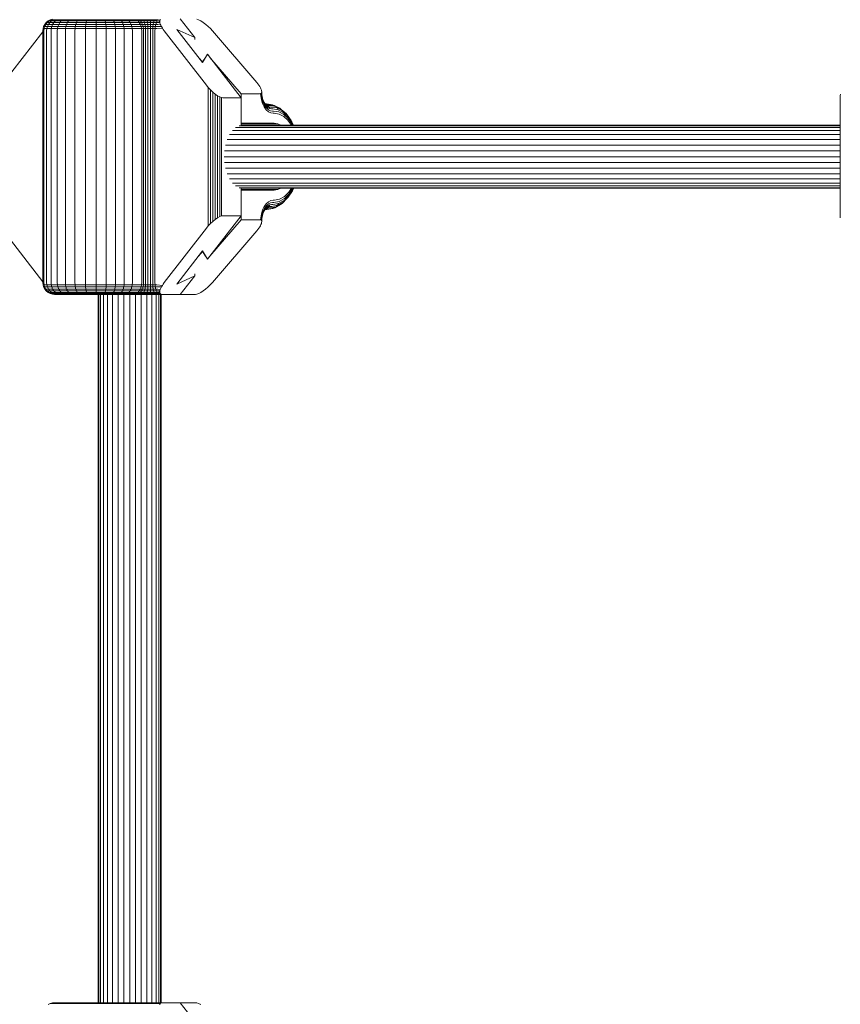
# Model space of a CAD drawing. Units: millimetres. Extents: x 103 to 578302, y -415 to 596964.
# Drawn here: x 5222 to 5430, y 3910 to 4160 of the extents above; entities that cross this region are included whole.
import ezdxf

# ---------------------------------------------------------------- set-up
doc = ezdxf.new("R2010")
doc.units = ezdxf.units.MM
doc.layers.add('Контур', color=7, linetype='Continuous', lineweight=15)

msp = doc.modelspace()

# ---------------------------------------------------------------- linework, layer by layer
at = {"layer": 'Контур'}
for p, q in [((5227.987, 4158.194), (5228.265, 4158.732)), ((5228.243, 4158.194), (5228.516, 4158.732)), ((5228.265, 4158.732), (5228.655, 4159.211)), ((5228.516, 4158.732), (5228.265, 4158.732)), ((5228.516, 4158.732), (5228.898, 4159.211)), ((5229.192, 4158.732), (5228.516, 4158.732)), ((5228.655, 4159.211), (5229.135, 4159.601)), ((5228.898, 4159.211), (5228.655, 4159.211)), ((5228.898, 4159.211), (5229.369, 4159.601)), ((5229.554, 4159.211), (5228.898, 4159.211)), ((5228.934, 4158.194), (5229.192, 4158.732)), ((5229.135, 4159.601), (5229.672, 4159.879)), ((5229.369, 4159.601), (5229.135, 4159.601)), ((5229.192, 4158.732), (5229.554, 4159.211)), ((5230.272, 4158.732), (5229.192, 4158.732)), ((5230, 4159.601), (5229.369, 4159.601)), ((5229.554, 4159.211), (5230, 4159.601)), ((5230.601, 4159.211), (5229.554, 4159.211)), ((5230.23, 4160.04), (5229.672, 4159.879)), ((5229.896, 4159.879), (5229.672, 4159.879)), ((5230.499, 4159.879), (5229.896, 4159.879)), ((5231.007, 4159.601), (5230, 4159.601)), ((5230.036, 4158.194), (5230.272, 4158.732)), ((5230.272, 4158.732), (5230.601, 4159.211)), ((5231.816, 4158.732), (5230.272, 4158.732)), ((5231.461, 4159.879), (5230.499, 4159.879)), ((5230.601, 4159.211), (5231.007, 4159.601)), ((5232.099, 4159.211), (5230.601, 4159.211)), ((5232.448, 4159.601), (5231.007, 4159.601)), ((5232.839, 4159.879), (5231.461, 4159.879)), ((5231.614, 4158.194), (5231.816, 4158.732)), ((5231.816, 4158.732), (5232.099, 4159.211)), ((5233.801, 4158.732), (5231.816, 4158.732)), ((5232.099, 4159.211), (5232.448, 4159.601)), ((5234.025, 4159.211), (5232.099, 4159.211)), ((5234.301, 4159.601), (5232.448, 4159.601)), ((5234.61, 4159.879), (5232.839, 4159.879)), ((5233.642, 4158.194), (5233.801, 4158.732)), ((5233.801, 4158.732), (5234.025, 4159.211)), ((5236.142, 4158.732), (5233.801, 4158.732)), ((5234.025, 4159.211), (5234.301, 4159.601)), ((5236.296, 4159.211), (5234.025, 4159.211)), ((5236.485, 4159.601), (5234.301, 4159.601)), ((5236.697, 4159.879), (5234.61, 4159.879)), ((5236.032, 4158.194), (5236.142, 4158.732)), ((5236.142, 4158.732), (5236.296, 4159.211)), ((5238.701, 4158.732), (5236.142, 4158.732)), ((5236.296, 4159.211), (5236.485, 4159.601)), ((5238.778, 4159.211), (5236.296, 4159.211)), ((5238.873, 4159.601), (5236.485, 4159.601)), ((5238.979, 4159.879), (5236.697, 4159.879)), ((5238.646, 4158.194), (5238.701, 4158.732)), ((5238.701, 4158.732), (5238.778, 4159.211)), ((5241.313, 4158.732), (5238.701, 4158.732)), ((5238.778, 4159.211), (5238.873, 4159.601)), ((5241.312, 4159.211), (5238.778, 4159.211)), ((5241.31, 4159.601), (5238.873, 4159.601)), ((5241.309, 4159.879), (5238.979, 4159.879)), ((5243.545, 4159.879), (5241.309, 4159.879)), ((5241.312, 4159.211), (5241.31, 4159.601)), ((5243.65, 4159.601), (5241.31, 4159.601)), ((5243.744, 4159.211), (5241.312, 4159.211)), ((5241.313, 4158.732), (5241.312, 4159.211)), ((5241.314, 4158.194), (5241.313, 4158.732)), ((5243.82, 4158.732), (5241.313, 4158.732)), ((5245.578, 4159.879), (5243.545, 4159.879)), ((5243.744, 4159.211), (5243.65, 4159.601)), ((5245.777, 4159.601), (5243.65, 4159.601)), ((5245.955, 4159.211), (5243.744, 4159.211)), ((5243.82, 4158.732), (5243.744, 4159.211)), ((5243.875, 4158.194), (5243.82, 4158.732)), ((5246.1, 4158.732), (5243.82, 4158.732)), ((5247.467, 4159.879), (5245.578, 4159.879)), ((5245.955, 4159.211), (5245.777, 4159.601)), ((5247.754, 4159.601), (5245.777, 4159.601)), ((5246.1, 4158.732), (5245.955, 4159.211)), ((5248.01, 4159.211), (5245.955, 4159.211)), ((5246.203, 4158.194), (5246.1, 4158.732)), ((5248.218, 4158.732), (5246.1, 4158.732)), ((5249.243, 4159.879), (5247.467, 4159.879)), ((5248.01, 4159.211), (5247.754, 4159.601)), ((5249.612, 4159.601), (5247.754, 4159.601)), ((5249.941, 4159.211), (5248.01, 4159.211)), ((5248.218, 4158.732), (5248.01, 4159.211)), ((5248.366, 4158.194), (5248.218, 4158.732)), ((5250.209, 4158.732), (5248.218, 4158.732)), ((5250.723, 4159.879), (5249.243, 4159.879)), ((5249.941, 4159.211), (5249.612, 4159.601)), ((5251.161, 4159.601), (5249.612, 4159.601)), ((5250.209, 4158.732), (5249.941, 4159.211)), ((5251.551, 4159.211), (5249.941, 4159.211)), ((5250.4, 4158.194), (5250.209, 4158.732)), ((5251.869, 4158.732), (5250.209, 4158.732)), ((5251.014, 4159.879), (5250.723, 4159.879)), ((5251.014, 4159.879), (5251.598, 4159.879)), ((5251.451, 4159.601), (5251.161, 4159.601)), ((5251.451, 4159.601), (5251.971, 4159.601)), ((5251.842, 4159.211), (5251.551, 4159.211)), ((5251.598, 4159.879), (5252.34, 4159.879)), ((5251.842, 4159.211), (5252.304, 4159.211)), ((5252.159, 4158.732), (5251.869, 4158.732)), ((5251.971, 4159.601), (5252.632, 4159.601)), ((5251.971, 4159.601), (5252.304, 4159.211)), ((5252.159, 4158.732), (5252.575, 4158.732)), ((5252.304, 4159.211), (5252.893, 4159.211)), ((5252.304, 4159.211), (5252.575, 4158.732)), ((5253.219, 4159.879), (5252.34, 4159.879)), ((5252.575, 4158.732), (5253.104, 4158.732)), ((5252.575, 4158.732), (5252.769, 4158.194)), ((5252.893, 4159.211), (5252.632, 4159.601)), ((5253.415, 4159.601), (5252.632, 4159.601)), ((5253.589, 4159.211), (5252.893, 4159.211)), ((5253.104, 4158.732), (5252.893, 4159.211)), ((5253.255, 4158.194), (5253.104, 4158.732)), ((5253.731, 4158.732), (5253.104, 4158.732)), ((5254.191, 4159.879), (5253.219, 4159.879)), ((5253.589, 4159.211), (5253.415, 4159.601)), ((5254.28, 4159.601), (5253.415, 4159.601)), ((5254.359, 4159.211), (5253.589, 4159.211)), ((5253.731, 4158.732), (5253.589, 4159.211)), ((5253.832, 4158.194), (5253.731, 4158.732)), ((5254.424, 4158.732), (5253.731, 4158.732)), ((5255.198, 4159.879), (5254.191, 4159.879)), ((5254.359, 4159.211), (5254.28, 4159.601)), ((5255.176, 4159.601), (5254.28, 4159.601)), ((5254.424, 4158.732), (5254.359, 4159.211)), ((5255.157, 4159.211), (5254.359, 4159.211)), ((5254.47, 4158.194), (5254.424, 4158.732)), ((5255.141, 4158.732), (5254.424, 4158.732)), ((5255.13, 4158.194), (5255.141, 4158.732)), ((5255.141, 4158.732), (5255.157, 4159.211)), ((5255.838, 4158.732), (5255.141, 4158.732)), ((5255.157, 4159.211), (5255.176, 4159.601)), ((5255.931, 4159.211), (5255.157, 4159.211)), ((5256.047, 4159.601), (5255.176, 4159.601)), ((5256.176, 4159.879), (5255.198, 4159.879)), ((5255.771, 4158.194), (5255.838, 4158.732)), ((5255.838, 4158.732), (5255.931, 4159.211)), ((5256.475, 4158.732), (5255.838, 4158.732)), ((5255.931, 4159.211), (5256.047, 4159.601)), ((5256.64, 4159.211), (5255.931, 4159.211)), ((5256.842, 4159.601), (5256.047, 4159.601)), ((5257.07, 4159.879), (5256.176, 4159.879)), ((5256.475, 4158.732), (5256.357, 4158.194)), ((5256.475, 4158.732), (5256.64, 4159.211)), ((5257.026, 4158.732), (5256.475, 4158.732)), ((5256.64, 4159.211), (5256.842, 4159.601)), ((5257.252, 4159.211), (5256.64, 4159.211)), ((5257.498, 4159.564), (5256.842, 4159.601)), ((5257.026, 4158.732), (5257.641, 4158.804)), ((5257.542, 4159.778), (5257.07, 4159.879)), ((5257.498, 4159.564), (5257.252, 4159.211)), ((5257.504, 4159.346), (5257.252, 4159.211)), ((5257.551, 4159.092), (5257.252, 4159.211)), ((5257.498, 4159.564), (5257.542, 4159.778)), ((5257.504, 4159.346), (5257.498, 4159.564)), ((5257.551, 4159.092), (5257.504, 4159.346)), ((5257.648, 4159.947), (5257.542, 4159.778)), ((5257.641, 4158.804), (5257.551, 4159.092)), ((5257.774, 4158.488), (5257.641, 4158.804)), ((5266.386, 4155.353), (5262.722, 4160.09)), ((5267.375, 4159.879), (5266.913, 4160.04)), ((5267.926, 4159.601), (5267.375, 4159.879)), ((5268.538, 4159.211), (5267.926, 4159.601)), ((5269.176, 4158.732), (5268.538, 4159.211)), ((5269.798, 4158.194), (5269.176, 4158.732)), ((5217.257, 4143.248), (5227.776, 4156.849)), ((5227.776, 4157.09), (5227.826, 4157.636)), ((5227.776, 4093.09), (5227.776, 4157.09)), ((5227.826, 4157.636), (5227.987, 4158.194)), ((5227.826, 4157.636), (5228.086, 4157.636)), ((5228.243, 4158.194), (5227.987, 4158.194)), ((5228.037, 4157.09), (5228.086, 4157.636)), ((5228.037, 4093.09), (5228.037, 4157.09)), ((5228.086, 4157.636), (5228.243, 4158.194)), ((5228.086, 4157.636), (5228.785, 4157.636)), ((5228.934, 4158.194), (5228.243, 4158.194)), ((5228.738, 4157.09), (5228.785, 4157.636)), ((5228.738, 4093.09), (5228.738, 4157.09)), ((5228.785, 4157.636), (5228.934, 4158.194)), ((5228.785, 4157.636), (5229.901, 4157.636)), ((5230.036, 4158.194), (5228.934, 4158.194)), ((5229.858, 4157.09), (5229.901, 4157.636)), ((5229.858, 4093.09), (5229.858, 4157.09)), ((5229.901, 4157.636), (5230.036, 4158.194)), ((5229.901, 4157.636), (5231.497, 4157.636)), ((5231.614, 4158.194), (5230.036, 4158.194)), ((5231.461, 4157.09), (5231.497, 4157.636)), ((5231.461, 4093.09), (5231.461, 4157.09)), ((5231.497, 4157.636), (5231.614, 4158.194)), ((5231.497, 4157.636), (5233.549, 4157.636)), ((5233.642, 4158.194), (5231.614, 4158.194)), ((5233.521, 4157.09), (5233.549, 4157.636)), ((5233.521, 4093.09), (5233.521, 4157.09)), ((5233.549, 4157.636), (5233.642, 4158.194)), ((5233.549, 4157.636), (5235.969, 4157.636)), ((5236.032, 4158.194), (5233.642, 4158.194)), ((5235.949, 4157.09), (5235.969, 4157.636)), ((5235.949, 4093.09), (5235.949, 4157.09)), ((5235.969, 4157.636), (5236.032, 4158.194)), ((5235.969, 4157.636), (5238.614, 4157.636)), ((5238.646, 4158.194), (5236.032, 4158.194)), ((5238.604, 4157.09), (5238.614, 4157.636)), ((5238.604, 4093.09), (5238.604, 4157.09)), ((5238.614, 4157.636), (5238.646, 4158.194)), ((5238.614, 4157.636), (5241.314, 4157.636)), ((5241.314, 4158.194), (5238.646, 4158.194)), ((5241.314, 4157.636), (5241.314, 4158.194)), ((5243.875, 4158.194), (5241.314, 4158.194)), ((5241.314, 4157.636), (5243.906, 4157.636)), ((5241.314, 4157.09), (5241.314, 4157.636)), ((5241.314, 4093.09), (5241.314, 4157.09)), ((5246.203, 4158.194), (5243.875, 4158.194)), ((5243.906, 4157.636), (5243.875, 4158.194)), ((5243.906, 4157.636), (5246.262, 4157.636)), ((5243.916, 4157.09), (5243.906, 4157.636)), ((5243.916, 4093.09), (5243.916, 4157.09)), ((5246.262, 4157.636), (5246.203, 4158.194)), ((5248.366, 4158.194), (5246.203, 4158.194)), ((5246.262, 4157.636), (5248.452, 4157.636)), ((5246.281, 4157.09), (5246.262, 4157.636)), ((5246.281, 4093.09), (5246.281, 4157.09)), ((5250.4, 4158.194), (5248.366, 4158.194)), ((5248.452, 4157.636), (5248.366, 4158.194)), ((5248.452, 4157.636), (5250.51, 4157.636)), ((5248.479, 4157.09), (5248.452, 4157.636)), ((5248.479, 4093.09), (5248.479, 4157.09)), ((5250.51, 4157.636), (5250.4, 4158.194)), ((5252.095, 4158.194), (5250.4, 4158.194)), ((5252.226, 4157.636), (5250.51, 4157.636)), ((5250.545, 4157.09), (5250.51, 4157.636)), ((5250.545, 4093.09), (5250.545, 4157.09)), ((5252.386, 4158.194), (5252.095, 4158.194)), ((5252.226, 4157.636), (5252.516, 4157.636)), ((5252.386, 4158.194), (5252.769, 4158.194)), ((5252.516, 4157.636), (5252.88, 4157.636)), ((5252.769, 4158.194), (5253.255, 4158.194)), ((5252.769, 4158.194), (5252.88, 4157.636)), ((5252.88, 4157.636), (5253.343, 4157.636)), ((5252.915, 4157.09), (5252.88, 4157.636)), ((5252.915, 4093.09), (5252.915, 4157.09)), ((5253.343, 4157.636), (5253.255, 4158.194)), ((5253.832, 4158.194), (5253.255, 4158.194)), ((5253.343, 4157.636), (5253.89, 4157.636)), ((5253.37, 4157.09), (5253.343, 4157.636)), ((5253.37, 4093.09), (5253.37, 4157.09)), ((5254.47, 4158.194), (5253.832, 4158.194)), ((5253.89, 4157.636), (5253.832, 4158.194)), ((5253.89, 4157.636), (5254.496, 4157.636)), ((5253.909, 4157.09), (5253.89, 4157.636)), ((5253.909, 4093.09), (5253.909, 4157.09)), ((5254.496, 4157.636), (5254.47, 4158.194)), ((5255.13, 4158.194), (5254.47, 4158.194)), ((5254.496, 4157.636), (5255.123, 4157.636)), ((5254.504, 4157.09), (5254.496, 4157.636)), ((5254.504, 4093.09), (5254.504, 4157.09)), ((5255.121, 4157.09), (5255.123, 4157.636)), ((5255.121, 4093.09), (5255.121, 4157.09)), ((5255.123, 4157.636), (5255.13, 4158.194)), ((5255.123, 4157.636), (5255.732, 4157.636)), ((5255.771, 4158.194), (5255.13, 4158.194)), ((5255.72, 4157.09), (5255.732, 4157.636)), ((5255.72, 4093.09), (5255.72, 4157.09)), ((5255.732, 4157.636), (5255.771, 4158.194)), ((5255.732, 4157.636), (5256.289, 4157.636)), ((5256.357, 4158.194), (5255.771, 4158.194)), ((5256.268, 4157.09), (5256.289, 4157.636)), ((5256.268, 4093.09), (5256.268, 4157.09)), ((5256.289, 4157.636), (5256.357, 4158.194)), ((5256.771, 4157.636), (5256.289, 4157.636)), ((5256.864, 4158.194), (5256.357, 4158.194)), ((5256.771, 4157.636), (5258.156, 4157.799)), ((5256.864, 4158.194), (5257.947, 4158.15)), ((5257.947, 4158.15), (5257.774, 4158.488)), ((5258.156, 4157.799), (5257.947, 4158.15)), ((5258.394, 4157.443), (5258.156, 4157.799)), ((5258.655, 4157.09), (5258.394, 4157.443)), ((5269.361, 4143.248), (5258.655, 4157.09)), ((5261.854, 4157.458), (5268.367, 4149.037)), ((5261.854, 4157.458), (5266.386, 4155.353)), ((5270.37, 4157.636), (5269.798, 4158.194)), ((5270.867, 4157.09), (5270.37, 4157.636)), ((5270.867, 4157.09), (5282.136, 4143.94)), ((5266.386, 4154.865), (5266.386, 4155.353)), ((5267.355, 4150.345), (5268.367, 4149.165)), ((5269.642, 4151.143), (5268.367, 4149.037)), ((5268.367, 4149.165), (5269.16, 4150.347)), ((5268.367, 4149.165), (5268.367, 4149.037)), ((5278.19, 4140.09), (5269.642, 4151.143)), ((5270.258, 4150.346), (5278.19, 4141.09)), ((5282.136, 4143.94), (5282.411, 4143.604)), ((5269.834, 4142.673), (5269.361, 4143.248)), ((5270.382, 4142.085), (5269.834, 4142.673)), ((5269.834, 4142.673), (5269.834, 4107.507)), ((5270.981, 4141.52), (5270.382, 4142.085)), ((5270.382, 4142.085), (5270.382, 4108.094)), ((5271.598, 4141.015), (5270.981, 4141.52)), ((5270.981, 4141.52), (5270.981, 4108.66)), ((5282.411, 4143.604), (5282.664, 4143.266)), ((5282.664, 4143.266), (5282.887, 4142.933)), ((5282.887, 4142.933), (5283.073, 4142.612)), ((5283.073, 4142.612), (5283.219, 4142.312)), ((5283.259, 4141.226), (5283.088, 4141.124)), ((5283.321, 4142.038), (5283.219, 4142.312)), ((5283.259, 4141.226), (5283.358, 4141.386)), ((5283.321, 4142.038), (5283.379, 4141.796)), ((5283.358, 4141.386), (5283.353, 4140.699)), ((5283.358, 4141.386), (5283.393, 4141.59)), ((5283.379, 4141.796), (5283.393, 4141.59)), ((5283.393, 4141.59), (5283.433, 4140.797)), ((5272.193, 4140.605), (5271.598, 4141.015)), ((5271.598, 4141.015), (5271.598, 4109.165)), ((5272.732, 4140.312), (5272.193, 4140.605)), ((5272.193, 4140.605), (5272.193, 4109.575)), ((5273.187, 4140.143), (5272.732, 4140.312)), ((5272.732, 4140.312), (5272.732, 4109.868)), ((5273.545, 4140.09), (5273.187, 4140.143)), ((5273.187, 4140.143), (5273.187, 4110.037)), ((5278.19, 4140.09), (5273.545, 4140.09)), ((5278.19, 4141.09), (5282.848, 4141.09)), ((5278.19, 4141.09), (5278.19, 4140.09)), ((5278.19, 4133.044), (5278.19, 4140.09)), ((5283.088, 4141.124), (5282.848, 4141.09)), ((5283.088, 4141.124), (5283.165, 4140.597)), ((5283.165, 4140.597), (5283.335, 4139.582)), ((5283.335, 4139.582), (5283.629, 4138.605)), ((5283.353, 4140.699), (5283.505, 4139.788)), ((5283.433, 4140.797), (5283.569, 4139.986)), ((5283.505, 4139.788), (5283.769, 4138.911)), ((5283.569, 4139.986), (5283.804, 4139.205)), ((5283.734, 4139.437), (5284.012, 4138.847)), ((5283.769, 4138.911), (5284.138, 4138.128)), ((5283.804, 4139.205), (5284.132, 4138.508)), ((5284.012, 4138.847), (5284.132, 4138.508)), ((5284.012, 4138.847), (5284.372, 4138.344)), ((5430.439, 4140.625), (5430.479, 4141.015)), ((5430.44, 4109.575), (5430.439, 4140.625)), ((5283.629, 4138.605), (5284.04, 4137.733)), ((5284.04, 4137.733), (5284.546, 4137.025)), ((5284.132, 4138.508), (5284.537, 4137.942)), ((5284.138, 4138.128), (5284.593, 4137.492)), ((5284.198, 4138.587), (5284.469, 4138.346)), ((5284.613, 4138.54), (5284.199, 4138.587)), ((5284.322, 4138.54), (5284.236, 4138.553)), ((5284.438, 4138.433), (5284.288, 4138.507)), ((5284.613, 4138.54), (5284.322, 4138.54)), ((5284.372, 4138.344), (5284.537, 4137.942)), ((5284.372, 4138.344), (5284.776, 4137.984)), ((5284.846, 4138.159), (5284.438, 4138.433)), ((5284.777, 4138.379), (5284.438, 4138.433)), ((5284.469, 4138.346), (5284.776, 4137.984)), ((5284.846, 4138.159), (5284.469, 4138.346)), ((5284.537, 4137.942), (5284.99, 4137.538)), ((5284.546, 4137.025), (5285.114, 4136.519)), ((5284.593, 4137.492), (5285.102, 4137.038)), ((5284.613, 4138.54), (5286.122, 4138.286)), ((5284.776, 4137.984), (5284.99, 4137.538)), ((5285.195, 4137.776), (5284.776, 4137.984)), ((5284.777, 4138.379), (5285.067, 4138.379)), ((5285.195, 4137.776), (5284.846, 4138.159)), ((5285.214, 4138.101), (5284.846, 4138.159)), ((5285.462, 4137.304), (5284.99, 4137.538)), ((5285.067, 4138.379), (5286.559, 4138.129)), ((5285.631, 4136.776), (5285.102, 4137.038)), ((5285.114, 4136.519), (5285.703, 4136.227)), ((5285.462, 4137.304), (5285.195, 4137.776)), ((5285.605, 4137.711), (5285.195, 4137.776)), ((5285.214, 4138.101), (5285.505, 4138.101)), ((5285.922, 4137.231), (5285.462, 4137.304)), ((5285.505, 4138.101), (5286.965, 4137.856)), ((5285.605, 4137.711), (5285.895, 4137.711)), ((5286.149, 4136.694), (5285.631, 4136.776)), ((5286.279, 4136.136), (5285.703, 4136.227)), ((5285.895, 4137.711), (5287.312, 4137.473)), ((5285.922, 4137.231), (5286.212, 4137.231)), ((5286.122, 4138.286), (5286.559, 4138.129)), ((5286.149, 4136.694), (5286.439, 4136.694)), ((5286.212, 4137.231), (5287.575, 4137.003)), ((5286.439, 4136.694), (5287.741, 4136.475)), ((5286.559, 4138.129), (5286.965, 4137.856)), ((5286.559, 4138.129), (5287.99, 4137.389)), ((5286.965, 4137.856), (5287.312, 4137.473)), ((5286.965, 4137.856), (5288.366, 4137.132)), ((5287.312, 4137.473), (5287.575, 4137.003)), ((5287.312, 4137.473), (5288.671, 4136.771)), ((5287.575, 4137.003), (5288.883, 4136.327)), ((5287.741, 4136.475), (5288.991, 4135.83)), ((5287.99, 4137.389), (5288.366, 4137.132)), ((5288.366, 4137.132), (5288.671, 4136.771)), ((5288.366, 4137.132), (5289.591, 4136.034)), ((5288.671, 4136.771), (5288.883, 4136.327)), ((5288.671, 4136.771), (5289.859, 4135.706)), ((5288.883, 4136.327), (5290.026, 4135.303)), ((5286.279, 4136.136), (5286.57, 4136.136)), ((5286.57, 4136.136), (5287.809, 4135.928)), ((5287.809, 4135.928), (5288.999, 4135.313)), ((5288.991, 4135.83), (5290.083, 4134.851)), ((5288.999, 4135.313), (5290.039, 4134.381)), ((5289.591, 4136.034), (5289.859, 4135.706)), ((5289.859, 4135.706), (5290.026, 4135.303)), ((5289.859, 4135.706), (5290.915, 4134.287)), ((5290.026, 4135.303), (5291.041, 4133.937)), ((5290.963, 4133.139), (5290.039, 4134.381)), ((5290.083, 4134.851), (5291.054, 4133.546)), ((5290.915, 4134.287), (5291.041, 4133.937)), ((5290.915, 4134.287), (5291.524, 4133.09)), ((5291.041, 4133.937), (5291.472, 4133.09)), ((5430.439, 4131.785), (5275.939, 4131.786)), ((5430.439, 4132.528), (5276.771, 4132.528)), ((5430.439, 4132.956), (5277.636, 4132.956)), ((5278.19, 4133.59), (5286.611, 4133.59)), ((5287.509, 4133.448), (5278.19, 4133.448)), ((5430.439, 4133.089), (5278.19, 4133.09)), ((5287.509, 4133.448), (5286.611, 4133.59)), ((5287.509, 4133.448), (5288.233, 4133.09)), ((5290.963, 4133.139), (5290.988, 4133.09)), ((5291.054, 4133.546), (5291.286, 4133.09)), ((5430.439, 4129.467), (5274.593, 4129.467)), ((5430.439, 4130.746), (5275.196, 4130.746)), ((5430.44, 4126.545), (5273.913, 4126.545)), ((5430.44, 4128.034), (5274.162, 4128.034)), ((5430.44, 4125.09), (5273.835, 4125.09)), ((5273.913, 4123.634), (5430.44, 4123.634)), ((5274.162, 4122.145), (5430.44, 4122.145)), ((5274.593, 4120.712), (5430.44, 4120.712)), ((5275.196, 4119.433), (5430.44, 4119.433)), ((5275.939, 4118.394), (5430.44, 4118.394)), ((5276.771, 4117.651), (5430.44, 4117.651)), ((5277.636, 4117.223), (5430.44, 4117.223)), ((5278.19, 4110.09), (5278.19, 4117.135)), ((5278.19, 4117.09), (5430.44, 4117.09)), ((5287.509, 4116.732), (5278.19, 4116.732)), ((5286.611, 4116.59), (5278.19, 4116.59)), ((5286.611, 4116.59), (5287.509, 4116.732)), ((5288.231, 4117.09), (5287.509, 4116.732)), ((5291.236, 4116.446), (5290.168, 4114.835)), ((5290.309, 4116.115), (5290.955, 4117.09)), ((5291.35, 4116.775), (5290.323, 4115.225)), ((5291.314, 4117.09), (5290.368, 4115.662)), ((5291.527, 4117.09), (5291.236, 4116.446)), ((5291.236, 4116.446), (5291.35, 4116.775)), ((5291.493, 4117.09), (5291.35, 4116.775)), ((5285.114, 4113.661), (5285.703, 4113.953)), ((5286.279, 4114.044), (5285.703, 4113.953)), ((5286.57, 4114.044), (5286.279, 4114.044)), ((5286.49, 4113.486), (5287.87, 4113.75)), ((5286.57, 4114.044), (5286.618, 4114.044)), ((5286.618, 4114.044), (5287.932, 4114.296)), ((5289.09, 4114.005), (5287.709, 4113.225)), ((5289.189, 4114.496), (5287.87, 4113.75)), ((5287.932, 4114.296), (5289.187, 4115.006)), ((5289.909, 4114.519), (5288.588, 4113.212)), ((5290.168, 4114.835), (5288.886, 4113.567)), ((5288.886, 4113.567), (5289.09, 4114.005)), ((5290.323, 4115.225), (5289.09, 4114.005)), ((5289.187, 4115.006), (5290.309, 4116.115)), ((5290.368, 4115.662), (5289.189, 4114.496)), ((5289.909, 4114.519), (5290.168, 4114.835)), ((5290.168, 4114.835), (5290.323, 4115.225)), ((5283.335, 4110.598), (5283.629, 4111.574)), ((5283.769, 4111.269), (5283.505, 4110.392)), ((5283.629, 4111.574), (5284.04, 4112.447)), ((5284.012, 4111.333), (5283.734, 4110.742)), ((5284.138, 4112.052), (5283.769, 4111.269)), ((5284.132, 4111.672), (5283.804, 4110.975)), ((5284.372, 4111.836), (5284.012, 4111.333)), ((5284.012, 4111.333), (5284.132, 4111.672)), ((5284.04, 4112.447), (5284.546, 4113.155)), ((5284.537, 4112.238), (5284.132, 4111.672)), ((5284.593, 4112.688), (5284.138, 4112.052)), ((5284.196, 4111.59), (5284.228, 4111.59)), ((5284.469, 4111.834), (5284.198, 4111.593)), ((5284.228, 4111.59), (5284.672, 4111.64)), ((5284.322, 4111.64), (5284.236, 4111.626)), ((5284.438, 4111.747), (5284.288, 4111.673)), ((5284.613, 4111.64), (5284.322, 4111.64)), ((5284.372, 4111.836), (5284.537, 4112.238)), ((5284.776, 4112.196), (5284.372, 4111.836)), ((5284.846, 4112.021), (5284.438, 4111.747)), ((5284.777, 4111.801), (5284.438, 4111.747)), ((5284.469, 4111.834), (5284.776, 4112.196)), ((5284.846, 4112.021), (5284.469, 4111.834)), ((5284.99, 4112.642), (5284.537, 4112.238)), ((5284.546, 4113.155), (5285.114, 4113.661)), ((5285.102, 4113.142), (5284.593, 4112.688)), ((5284.613, 4111.64), (5284.672, 4111.64)), ((5284.672, 4111.64), (5286.271, 4111.947)), ((5284.672, 4111.64), (5285.126, 4111.801)), ((5284.776, 4112.196), (5284.99, 4112.642)), ((5285.195, 4112.404), (5284.776, 4112.196)), ((5285.067, 4111.801), (5284.777, 4111.801)), ((5285.195, 4112.404), (5284.846, 4112.021)), ((5285.214, 4112.079), (5284.846, 4112.021)), ((5285.462, 4112.876), (5284.99, 4112.642)), ((5285.067, 4111.801), (5285.126, 4111.801)), ((5285.631, 4113.404), (5285.102, 4113.142)), ((5285.126, 4111.801), (5286.706, 4112.104)), ((5285.462, 4112.876), (5285.195, 4112.404)), ((5285.605, 4112.469), (5285.195, 4112.404)), ((5285.505, 4112.079), (5285.214, 4112.079)), ((5285.922, 4112.948), (5285.462, 4112.876)), ((5285.505, 4112.079), (5285.562, 4112.079)), ((5285.562, 4112.079), (5287.109, 4112.376)), ((5285.895, 4112.469), (5285.605, 4112.469)), ((5286.149, 4113.486), (5285.631, 4113.404)), ((5285.895, 4112.469), (5285.951, 4112.469)), ((5286.212, 4112.948), (5285.922, 4112.948)), ((5285.951, 4112.469), (5287.451, 4112.756)), ((5286.439, 4113.486), (5286.149, 4113.486)), ((5286.212, 4112.948), (5286.266, 4112.949)), ((5286.266, 4112.949), (5287.709, 4113.225)), ((5286.271, 4111.947), (5286.706, 4112.104)), ((5286.439, 4113.486), (5286.49, 4113.486)), ((5288.216, 4112.957), (5286.706, 4112.104)), ((5286.706, 4112.104), (5287.109, 4112.376)), ((5288.588, 4113.212), (5287.109, 4112.376)), ((5287.109, 4112.376), (5287.451, 4112.756)), ((5288.886, 4113.567), (5287.451, 4112.756)), ((5287.451, 4112.756), (5287.709, 4113.225)), ((5288.216, 4112.957), (5288.588, 4113.212)), ((5288.588, 4113.212), (5288.886, 4113.567)), ((5269.642, 4099.037), (5278.19, 4110.09)), ((5270.258, 4099.834), (5278.19, 4109.09)), ((5271.598, 4109.165), (5270.981, 4108.66)), ((5272.193, 4109.575), (5271.598, 4109.165)), ((5272.732, 4109.868), (5272.193, 4109.575)), ((5273.187, 4110.037), (5272.732, 4109.868)), ((5273.545, 4110.09), (5273.187, 4110.037)), ((5278.19, 4110.09), (5273.545, 4110.09)), ((5278.19, 4110.09), (5278.19, 4109.09)), ((5282.848, 4109.09), (5278.19, 4109.09)), ((5283.088, 4109.055), (5282.848, 4109.09)), ((5283.088, 4109.055), (5283.165, 4109.582)), ((5283.088, 4109.055), (5283.259, 4108.954)), ((5283.165, 4109.582), (5283.335, 4110.598)), ((5283.259, 4108.954), (5283.358, 4108.794)), ((5283.353, 4109.481), (5283.505, 4110.392)), ((5283.358, 4108.794), (5283.353, 4109.481)), ((5283.358, 4108.794), (5283.393, 4108.59)), ((5283.393, 4108.59), (5283.433, 4109.383)), ((5283.433, 4109.383), (5283.569, 4110.194)), ((5283.804, 4110.975), (5283.569, 4110.194)), ((5217.257, 4106.932), (5227.776, 4093.331)), ((5269.361, 4106.932), (5258.655, 4093.09)), ((5269.834, 4107.507), (5269.361, 4106.932)), ((5270.382, 4108.094), (5269.834, 4107.507)), ((5270.981, 4108.66), (5270.382, 4108.094)), ((5282.136, 4106.24), (5270.867, 4093.09)), ((5282.411, 4106.576), (5282.136, 4106.24)), ((5282.411, 4106.576), (5282.664, 4106.914)), ((5282.664, 4106.914), (5282.887, 4107.247)), ((5282.887, 4107.247), (5283.073, 4107.568)), ((5283.073, 4107.568), (5283.219, 4107.868)), ((5283.219, 4107.868), (5283.321, 4108.142)), ((5283.379, 4108.384), (5283.321, 4108.142)), ((5283.379, 4108.384), (5283.393, 4108.59)), ((5268.367, 4101.143), (5261.854, 4092.721)), ((5268.367, 4101.015), (5267.354, 4099.833)), ((5268.367, 4101.015), (5268.367, 4101.143)), ((5268.367, 4101.143), (5269.642, 4099.037)), ((5268.367, 4101.015), (5269.16, 4099.833)), ((5266.386, 4094.827), (5261.854, 4092.721)), ((5262.722, 4090.09), (5266.386, 4094.827)), ((5266.386, 4094.827), (5266.386, 4095.315)), ((5227.776, 4093.09), (5227.826, 4092.544)), ((5227.826, 4092.544), (5227.987, 4091.986)), ((5228.086, 4092.544), (5227.826, 4092.544)), ((5228.265, 4091.448), (5227.987, 4091.986)), ((5228.243, 4091.986), (5227.987, 4091.986)), ((5228.037, 4093.09), (5228.086, 4092.544)), ((5228.086, 4092.544), (5228.243, 4091.986)), ((5228.785, 4092.544), (5228.086, 4092.544)), ((5228.934, 4091.986), (5228.243, 4091.986)), ((5228.516, 4091.448), (5228.243, 4091.986)), ((5228.655, 4090.969), (5228.265, 4091.448)), ((5228.516, 4091.448), (5228.265, 4091.448)), ((5228.898, 4090.969), (5228.516, 4091.448)), ((5229.192, 4091.448), (5228.516, 4091.448)), ((5228.738, 4093.09), (5228.785, 4092.544)), ((5228.785, 4092.544), (5228.934, 4091.986)), ((5229.901, 4092.544), (5228.785, 4092.544)), ((5229.192, 4091.448), (5228.934, 4091.986)), ((5230.036, 4091.986), (5228.934, 4091.986)), ((5229.554, 4090.969), (5229.192, 4091.448)), ((5230.272, 4091.448), (5229.192, 4091.448)), ((5229.858, 4093.09), (5229.901, 4092.544)), ((5229.901, 4092.544), (5230.036, 4091.986)), ((5231.497, 4092.544), (5229.901, 4092.544)), ((5231.614, 4091.986), (5230.036, 4091.986)), ((5230.272, 4091.448), (5230.036, 4091.986)), ((5230.601, 4090.969), (5230.272, 4091.448)), ((5231.816, 4091.448), (5230.272, 4091.448)), ((5231.461, 4093.09), (5231.497, 4092.544)), ((5231.497, 4092.544), (5231.614, 4091.986)), ((5233.549, 4092.544), (5231.497, 4092.544)), ((5231.816, 4091.448), (5231.614, 4091.986)), ((5233.642, 4091.986), (5231.614, 4091.986)), ((5232.099, 4090.969), (5231.816, 4091.448)), ((5233.801, 4091.448), (5231.816, 4091.448)), ((5233.521, 4093.09), (5233.549, 4092.544)), ((5233.549, 4092.544), (5233.642, 4091.986)), ((5235.969, 4092.544), (5233.549, 4092.544)), ((5236.032, 4091.986), (5233.642, 4091.986)), ((5233.801, 4091.448), (5233.642, 4091.986)), ((5234.025, 4090.969), (5233.801, 4091.448)), ((5236.142, 4091.448), (5233.801, 4091.448)), ((5235.949, 4093.09), (5235.969, 4092.544)), ((5235.969, 4092.544), (5236.032, 4091.986)), ((5238.614, 4092.544), (5235.969, 4092.544)), ((5236.142, 4091.448), (5236.032, 4091.986)), ((5238.646, 4091.986), (5236.032, 4091.986)), ((5236.296, 4090.969), (5236.142, 4091.448)), ((5238.701, 4091.448), (5236.142, 4091.448)), ((5238.604, 4093.09), (5238.614, 4092.544)), ((5238.614, 4092.544), (5238.646, 4091.986)), ((5241.314, 4092.544), (5238.614, 4092.544)), ((5241.314, 4091.986), (5238.646, 4091.986)), ((5238.701, 4091.448), (5238.646, 4091.986)), ((5238.778, 4090.969), (5238.701, 4091.448)), ((5241.313, 4091.448), (5238.701, 4091.448)), ((5241.312, 4090.969), (5241.313, 4091.448)), ((5241.313, 4091.448), (5241.314, 4091.986)), ((5243.82, 4091.448), (5241.313, 4091.448)), ((5241.314, 4093.09), (5241.314, 4092.544)), ((5241.314, 4092.544), (5241.314, 4091.986)), ((5243.906, 4092.544), (5241.314, 4092.544)), ((5243.875, 4091.986), (5241.314, 4091.986)), ((5243.744, 4090.969), (5243.82, 4091.448)), ((5243.82, 4091.448), (5243.875, 4091.986)), ((5246.1, 4091.448), (5243.82, 4091.448)), ((5243.906, 4092.544), (5243.875, 4091.986)), ((5246.203, 4091.986), (5243.875, 4091.986)), ((5243.916, 4093.09), (5243.906, 4092.544)), ((5246.262, 4092.544), (5243.906, 4092.544)), ((5245.955, 4090.969), (5246.1, 4091.448)), ((5246.1, 4091.448), (5246.203, 4091.986)), ((5248.218, 4091.448), (5246.1, 4091.448)), ((5246.262, 4092.544), (5246.203, 4091.986)), ((5248.366, 4091.986), (5246.203, 4091.986)), ((5246.281, 4093.09), (5246.262, 4092.544)), ((5248.452, 4092.544), (5246.262, 4092.544)), ((5248.01, 4090.969), (5248.218, 4091.448)), ((5248.218, 4091.448), (5248.366, 4091.986)), ((5250.209, 4091.448), (5248.218, 4091.448)), ((5248.452, 4092.544), (5248.366, 4091.986)), ((5250.4, 4091.986), (5248.366, 4091.986)), ((5248.479, 4093.09), (5248.452, 4092.544)), ((5250.51, 4092.544), (5248.452, 4092.544)), ((5249.941, 4090.969), (5250.209, 4091.448)), ((5250.209, 4091.448), (5250.4, 4091.986)), ((5251.869, 4091.448), (5250.209, 4091.448)), ((5250.4, 4091.986), (5250.51, 4092.544)), ((5252.095, 4091.986), (5250.4, 4091.986)), ((5250.545, 4093.09), (5250.51, 4092.544)), ((5252.226, 4092.544), (5250.51, 4092.544)), ((5251.869, 4091.448), (5252.159, 4091.448)), ((5252.095, 4091.986), (5252.386, 4091.986)), ((5252.159, 4091.448), (5252.575, 4091.448)), ((5252.226, 4092.544), (5252.516, 4092.544)), ((5252.304, 4090.969), (5252.575, 4091.448)), ((5252.386, 4091.986), (5252.769, 4091.986)), ((5252.516, 4092.544), (5252.88, 4092.544)), ((5252.575, 4091.448), (5252.769, 4091.986)), ((5252.575, 4091.448), (5253.104, 4091.448)), ((5252.769, 4091.986), (5252.88, 4092.544)), ((5252.769, 4091.986), (5253.255, 4091.986)), ((5252.915, 4093.09), (5252.88, 4092.544)), ((5252.88, 4092.544), (5253.343, 4092.544)), ((5252.893, 4090.969), (5253.104, 4091.448)), ((5253.104, 4091.448), (5253.255, 4091.986)), ((5253.731, 4091.448), (5253.104, 4091.448)), ((5253.343, 4092.544), (5253.255, 4091.986)), ((5253.832, 4091.986), (5253.255, 4091.986)), ((5253.37, 4093.09), (5253.343, 4092.544)), ((5253.343, 4092.544), (5253.89, 4092.544)), ((5253.589, 4090.969), (5253.731, 4091.448)), ((5253.731, 4091.448), (5253.832, 4091.986)), ((5254.424, 4091.448), (5253.731, 4091.448)), ((5253.89, 4092.544), (5253.832, 4091.986)), ((5254.47, 4091.986), (5253.832, 4091.986)), ((5253.909, 4093.09), (5253.89, 4092.544)), ((5253.89, 4092.544), (5254.496, 4092.544)), ((5254.359, 4090.969), (5254.424, 4091.448)), ((5254.424, 4091.448), (5254.47, 4091.986)), ((5255.141, 4091.448), (5254.424, 4091.448)), ((5254.496, 4092.544), (5254.47, 4091.986)), ((5255.13, 4091.986), (5254.47, 4091.986)), ((5254.504, 4093.09), (5254.496, 4092.544)), ((5254.496, 4092.544), (5255.123, 4092.544)), ((5255.121, 4093.09), (5255.123, 4092.544)), ((5255.123, 4092.544), (5255.13, 4091.986)), ((5255.732, 4092.544), (5255.123, 4092.544)), ((5255.771, 4091.986), (5255.13, 4091.986)), ((5255.141, 4091.448), (5255.13, 4091.986)), ((5255.157, 4090.969), (5255.141, 4091.448)), ((5255.838, 4091.448), (5255.141, 4091.448)), ((5255.72, 4093.09), (5255.732, 4092.544)), ((5255.732, 4092.544), (5255.771, 4091.986)), ((5255.732, 4092.544), (5256.289, 4092.544)), ((5255.838, 4091.448), (5255.771, 4091.986)), ((5256.357, 4091.986), (5255.771, 4091.986)), ((5255.931, 4090.969), (5255.838, 4091.448)), ((5256.475, 4091.448), (5255.838, 4091.448)), ((5256.268, 4093.09), (5256.289, 4092.544)), ((5256.289, 4092.544), (5256.357, 4091.986)), ((5256.771, 4092.544), (5256.289, 4092.544)), ((5256.475, 4091.448), (5256.357, 4091.986)), ((5256.864, 4091.986), (5256.357, 4091.986)), ((5256.64, 4090.969), (5256.475, 4091.448)), ((5257.026, 4091.448), (5256.475, 4091.448)), ((5258.156, 4092.38), (5256.771, 4092.544)), ((5257.947, 4092.03), (5256.864, 4091.986)), ((5257.641, 4091.376), (5257.026, 4091.448)), ((5257.641, 4091.376), (5257.551, 4091.088)), ((5257.774, 4091.692), (5257.641, 4091.376)), ((5257.947, 4092.03), (5257.774, 4091.692)), ((5258.156, 4092.38), (5257.947, 4092.03)), ((5258.394, 4092.737), (5258.156, 4092.38)), ((5258.655, 4093.09), (5258.394, 4092.737)), ((5269.139, 4091.418), (5268.538, 4090.969)), ((5269.75, 4091.942), (5269.139, 4091.418)), ((5270.337, 4092.51), (5269.75, 4091.942)), ((5270.867, 4093.09), (5270.337, 4092.51)), ((5228.898, 4090.969), (5228.655, 4090.969)), ((5229.135, 4090.579), (5228.655, 4090.969)), ((5229.554, 4090.969), (5228.898, 4090.969)), ((5229.369, 4090.579), (5228.898, 4090.969)), ((5229.672, 4090.3), (5229.135, 4090.579)), ((5229.369, 4090.579), (5229.135, 4090.579)), ((5230, 4090.579), (5229.369, 4090.579)), ((5230, 4090.579), (5229.554, 4090.969)), ((5230.601, 4090.969), (5229.554, 4090.969)), ((5230.23, 4090.14), (5229.672, 4090.3)), ((5229.896, 4090.3), (5229.672, 4090.3)), ((5230.499, 4090.3), (5229.896, 4090.3)), ((5231.007, 4090.579), (5230, 4090.579)), ((5230.23, 4090.14), (5230.443, 4090.14)), ((5230.776, 4090.09), (5230.23, 4090.14)), ((5230.443, 4090.14), (5231.017, 4090.14)), ((5231.461, 4090.3), (5230.499, 4090.3)), ((5232.099, 4090.969), (5230.601, 4090.969)), ((5231.007, 4090.579), (5230.601, 4090.969)), ((5230.776, 4090.09), (5230.979, 4090.09)), ((5230.979, 4090.09), (5231.524, 4090.09)), ((5232.448, 4090.579), (5231.007, 4090.579)), ((5231.017, 4090.14), (5231.934, 4090.14)), ((5232.839, 4090.3), (5231.461, 4090.3)), ((5231.524, 4090.09), (5232.395, 4090.09)), ((5231.934, 4090.14), (5233.245, 4090.14)), ((5234.025, 4090.969), (5232.099, 4090.969)), ((5232.448, 4090.579), (5232.099, 4090.969)), ((5232.395, 4090.09), (5233.642, 4090.09)), ((5234.301, 4090.579), (5232.448, 4090.579)), ((5234.61, 4090.3), (5232.839, 4090.3)), ((5233.245, 4090.14), (5234.93, 4090.14)), ((5233.642, 4090.09), (5235.244, 4090.09)), ((5236.296, 4090.969), (5234.025, 4090.969)), ((5234.301, 4090.579), (5234.025, 4090.969)), ((5236.485, 4090.579), (5234.301, 4090.579)), ((5236.697, 4090.3), (5234.61, 4090.3)), ((5234.93, 4090.14), (5236.918, 4090.14)), ((5235.244, 4090.09), (5237.133, 4090.09)), ((5236.485, 4090.579), (5236.296, 4090.969)), ((5238.778, 4090.969), (5236.296, 4090.969)), ((5238.873, 4090.579), (5236.485, 4090.579)), ((5238.979, 4090.3), (5236.697, 4090.3)), ((5236.918, 4090.14), (5239.09, 4090.14)), ((5237.133, 4090.09), (5239.198, 4090.09)), ((5241.312, 4090.969), (5238.778, 4090.969)), ((5238.873, 4090.579), (5238.778, 4090.969)), ((5241.31, 4090.579), (5238.873, 4090.579)), ((5241.309, 4090.3), (5238.979, 4090.3)), ((5239.09, 4090.14), (5241.307, 4090.14)), ((5239.198, 4090.09), (5241.306, 4090.09)), ((5241.306, 4090.09), (5243.329, 4090.09)), ((5241.307, 4090.14), (5243.436, 4090.14)), ((5243.545, 4090.3), (5241.309, 4090.3)), ((5241.31, 4090.579), (5241.312, 4090.969)), ((5243.65, 4090.579), (5241.31, 4090.579)), ((5243.744, 4090.969), (5241.312, 4090.969)), ((5241.851, 4090.09), (5241.851, 3910.09)), ((5241.985, 3910.09), (5241.985, 4090.09)), ((5242.413, 3910.09), (5242.413, 4090.09)), ((5243.156, 3910.09), (5243.156, 4090.09)), ((5243.329, 4090.09), (5245.169, 4090.09)), ((5243.436, 4090.14), (5245.371, 4090.14)), ((5245.578, 4090.3), (5243.545, 4090.3)), ((5243.65, 4090.579), (5243.744, 4090.969)), ((5245.777, 4090.579), (5243.65, 4090.579)), ((5245.955, 4090.969), (5243.744, 4090.969)), ((5244.195, 3910.09), (5244.195, 4090.09)), ((5245.169, 4090.09), (5246.878, 4090.09)), ((5245.371, 4090.14), (5247.169, 4090.14)), ((5245.474, 3910.09), (5245.474, 4090.09)), ((5247.467, 4090.3), (5245.578, 4090.3)), ((5245.777, 4090.579), (5245.955, 4090.969)), ((5247.754, 4090.579), (5245.777, 4090.579)), ((5248.01, 4090.969), (5245.955, 4090.969)), ((5248.485, 4090.09), (5246.878, 4090.09)), ((5246.907, 3910.09), (5246.907, 4090.09)), ((5247.169, 4090.14), (5248.86, 4090.14)), ((5249.243, 4090.3), (5247.467, 4090.3)), ((5247.754, 4090.579), (5248.01, 4090.969)), ((5249.612, 4090.579), (5247.754, 4090.579)), ((5249.941, 4090.969), (5248.01, 4090.969)), ((5248.396, 3910.09), (5248.396, 4090.09)), ((5248.485, 4090.09), (5249.824, 4090.09)), ((5250.269, 4090.14), (5248.86, 4090.14)), ((5250.723, 4090.3), (5249.243, 4090.3)), ((5249.612, 4090.579), (5249.941, 4090.969)), ((5251.161, 4090.579), (5249.612, 4090.579)), ((5249.824, 4090.09), (5250.115, 4090.09)), ((5249.852, 3910.09), (5249.852, 4090.09)), ((5251.551, 4090.969), (5249.941, 4090.969)), ((5250.83, 4090.09), (5250.115, 4090.09)), ((5250.269, 4090.14), (5250.559, 4090.14)), ((5250.559, 4090.14), (5251.21, 4090.14)), ((5250.723, 4090.3), (5251.014, 4090.3)), ((5251.74, 4090.09), (5250.83, 4090.09)), ((5251.014, 4090.3), (5251.598, 4090.3)), ((5251.161, 4090.579), (5251.451, 4090.579)), ((5252.037, 4090.14), (5251.21, 4090.14)), ((5251.307, 3910.09), (5251.307, 4090.09)), ((5251.451, 4090.579), (5251.971, 4090.579)), ((5251.551, 4090.969), (5251.842, 4090.969)), ((5251.598, 4090.3), (5252.34, 4090.3)), ((5252.818, 4090.09), (5251.74, 4090.09)), ((5251.842, 4090.969), (5252.304, 4090.969)), ((5251.971, 4090.579), (5252.304, 4090.969)), ((5251.971, 4090.579), (5252.632, 4090.579)), ((5253.016, 4090.14), (5252.037, 4090.14)), ((5252.304, 4090.969), (5252.893, 4090.969)), ((5253.219, 4090.3), (5252.34, 4090.3)), ((5252.632, 4090.579), (5252.893, 4090.969)), ((5253.415, 4090.579), (5252.632, 4090.579)), ((5252.796, 3910.09), (5252.796, 4090.09)), ((5254.009, 4090.09), (5252.818, 4090.09)), ((5253.589, 4090.969), (5252.893, 4090.969)), ((5254.099, 4090.14), (5253.016, 4090.14)), ((5254.191, 4090.3), (5253.219, 4090.3)), ((5253.415, 4090.579), (5253.589, 4090.969)), ((5254.28, 4090.579), (5253.415, 4090.579)), ((5254.359, 4090.969), (5253.589, 4090.969)), ((5255.243, 4090.09), (5254.009, 4090.09)), ((5255.221, 4090.14), (5254.099, 4090.14)), ((5255.198, 4090.3), (5254.191, 4090.3)), ((5254.229, 3910.09), (5254.229, 4090.09)), ((5254.28, 4090.579), (5254.359, 4090.969)), ((5255.176, 4090.579), (5254.28, 4090.579)), ((5255.157, 4090.969), (5254.359, 4090.969)), ((5255.931, 4090.969), (5255.157, 4090.969)), ((5255.176, 4090.579), (5255.157, 4090.969)), ((5256.047, 4090.579), (5255.176, 4090.579)), ((5256.176, 4090.3), (5255.198, 4090.3)), ((5256.31, 4090.14), (5255.221, 4090.14)), ((5256.441, 4090.09), (5255.243, 4090.09)), ((5255.508, 3910.09), (5255.508, 4090.09)), ((5256.64, 4090.969), (5255.931, 4090.969)), ((5256.047, 4090.579), (5255.931, 4090.969)), ((5256.842, 4090.579), (5256.047, 4090.579)), ((5257.07, 4090.3), (5256.176, 4090.3)), ((5257.306, 4090.14), (5256.31, 4090.14)), ((5257.537, 4090.09), (5256.441, 4090.09)), ((5256.548, 3910.09), (5256.548, 4090.09)), ((5256.842, 4090.579), (5256.64, 4090.969)), ((5257.252, 4090.969), (5256.64, 4090.969)), ((5257.498, 4090.616), (5256.842, 4090.579)), ((5257.542, 4090.401), (5257.07, 4090.3)), ((5257.252, 4090.969), (5257.551, 4091.088)), ((5257.498, 4090.616), (5257.252, 4090.969)), ((5257.504, 4090.833), (5257.252, 4090.969)), ((5257.29, 3910.09), (5257.29, 4090.09)), ((5257.823, 4090.126), (5257.306, 4090.14)), ((5257.504, 4090.833), (5257.498, 4090.616)), ((5257.498, 4090.616), (5257.542, 4090.401)), ((5257.551, 4091.088), (5257.504, 4090.833)), ((5258.064, 4090.09), (5257.537, 4090.09)), ((5257.648, 4090.233), (5257.542, 4090.401)), ((5257.648, 4090.233), (5257.823, 4090.126)), ((5257.718, 3910.09), (5257.718, 4090.09)), ((5257.823, 4090.126), (5258.064, 4090.09)), ((5257.852, 3910.09), (5257.852, 4090.09)), ((5262.722, 4090.09), (5258.064, 4090.09)), ((5266.553, 4090.09), (5262.722, 4090.09)), ((5266.553, 4090.09), (5266.939, 4090.147)), ((5267.416, 4090.318), (5266.939, 4090.147)), ((5267.96, 4090.599), (5267.416, 4090.318)), ((5268.538, 4090.969), (5267.96, 4090.599)), ((5229.135, 3909.601), (5229.672, 3909.879)), ((5230.23, 3910.04), (5229.672, 3909.879)), ((5229.896, 3909.879), (5229.672, 3909.879)), ((5230.499, 3909.879), (5229.896, 3909.879)), ((5230.776, 3910.09), (5230.23, 3910.04)), ((5230.23, 3910.04), (5230.443, 3910.04)), ((5230.443, 3910.04), (5231.017, 3910.04)), ((5231.461, 3909.879), (5230.499, 3909.879)), ((5230.776, 3910.09), (5230.979, 3910.09)), ((5230.979, 3910.09), (5231.524, 3910.09)), ((5231.017, 3910.04), (5231.934, 3910.04)), ((5232.839, 3909.879), (5231.461, 3909.879)), ((5231.524, 3910.09), (5232.395, 3910.09)), ((5231.934, 3910.04), (5233.245, 3910.04)), ((5232.395, 3910.09), (5233.642, 3910.09)), ((5234.61, 3909.879), (5232.839, 3909.879)), ((5233.245, 3910.04), (5234.93, 3910.04)), ((5233.642, 3910.09), (5235.244, 3910.09)), ((5236.697, 3909.879), (5234.61, 3909.879)), ((5234.93, 3910.04), (5236.918, 3910.04)), ((5235.244, 3910.09), (5237.133, 3910.09)), ((5238.979, 3909.879), (5236.697, 3909.879)), ((5236.918, 3910.04), (5239.09, 3910.04)), ((5237.133, 3910.09), (5239.198, 3910.09)), ((5241.309, 3909.879), (5238.979, 3909.879)), ((5239.09, 3910.04), (5241.307, 3910.04)), ((5239.198, 3910.09), (5241.306, 3910.09)), ((5241.306, 3910.09), (5243.329, 3910.09)), ((5243.436, 3910.04), (5241.307, 3910.04)), ((5243.545, 3909.879), (5241.309, 3909.879)), ((5245.169, 3910.09), (5243.329, 3910.09)), ((5243.436, 3910.04), (5245.371, 3910.04)), ((5245.578, 3909.879), (5243.545, 3909.879)), ((5245.169, 3910.09), (5246.878, 3910.09)), ((5247.169, 3910.04), (5245.371, 3910.04)), ((5247.467, 3909.879), (5245.578, 3909.879)), ((5248.485, 3910.09), (5246.878, 3910.09)), ((5248.86, 3910.04), (5247.169, 3910.04)), ((5249.243, 3909.879), (5247.467, 3909.879)), ((5249.824, 3910.09), (5248.485, 3910.09)), ((5250.269, 3910.04), (5248.86, 3910.04)), ((5250.723, 3909.879), (5249.243, 3909.879)), ((5250.115, 3910.09), (5249.824, 3910.09)), ((5250.83, 3910.09), (5250.115, 3910.09)), ((5250.559, 3910.04), (5250.269, 3910.04)), ((5250.559, 3910.04), (5251.21, 3910.04)), ((5251.014, 3909.879), (5250.723, 3909.879)), ((5251.74, 3910.09), (5250.83, 3910.09)), ((5251.014, 3909.879), (5251.598, 3909.879)), ((5252.037, 3910.04), (5251.21, 3910.04)), ((5251.598, 3909.879), (5252.34, 3909.879)), ((5252.818, 3910.09), (5251.74, 3910.09)), ((5253.016, 3910.04), (5252.037, 3910.04)), ((5253.219, 3909.879), (5252.34, 3909.879)), ((5254.009, 3910.09), (5252.818, 3910.09)), ((5254.099, 3910.04), (5253.016, 3910.04)), ((5254.191, 3909.879), (5253.219, 3909.879)), ((5255.243, 3910.09), (5254.009, 3910.09)), ((5255.221, 3910.04), (5254.099, 3910.04)), ((5255.198, 3909.879), (5254.191, 3909.879)), ((5256.176, 3909.879), (5255.198, 3909.879)), ((5256.31, 3910.04), (5255.221, 3910.04)), ((5256.441, 3910.09), (5255.243, 3910.09)), ((5257.07, 3909.879), (5256.176, 3909.879)), ((5257.306, 3910.04), (5256.31, 3910.04)), ((5257.537, 3910.09), (5256.441, 3910.09)), ((5257.542, 3909.779), (5257.07, 3909.879)), ((5257.823, 3910.054), (5257.306, 3910.04)), ((5257.498, 3909.564), (5257.542, 3909.779)), ((5257.537, 3910.09), (5258.064, 3910.09)), ((5257.648, 3909.947), (5257.542, 3909.779)), ((5257.823, 3910.054), (5257.648, 3909.947)), ((5257.823, 3910.054), (5258.064, 3910.09)), ((5262.722, 3910.09), (5258.064, 3910.09)), ((5262.722, 3910.09), (5266.553, 3910.09)), ((5266.386, 3905.353), (5262.722, 3910.09)), ((5266.553, 3910.09), (5266.913, 3910.04)), ((5267.375, 3909.879), (5266.913, 3910.04)), ((5267.926, 3909.601), (5267.375, 3909.879))]:
    msp.add_line(p, q, dxfattribs=at)

doc.saveas('drawing.dxf')
